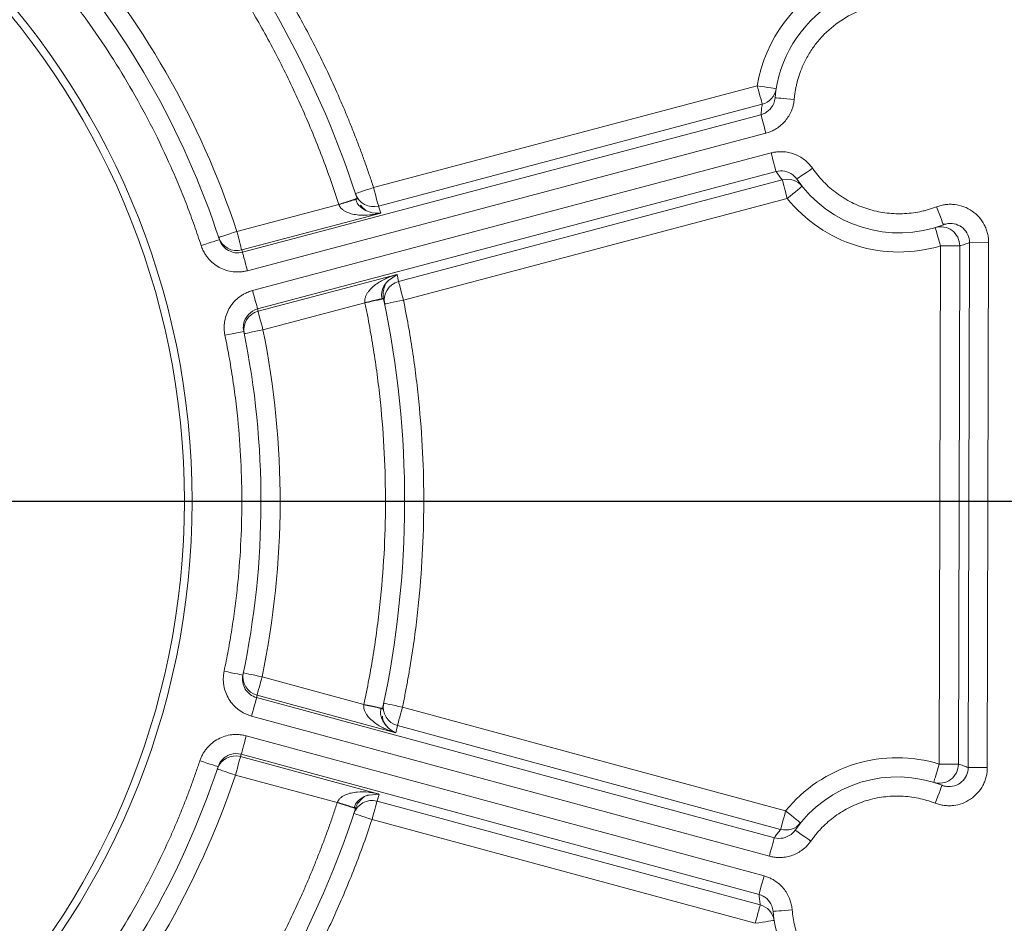
# Model space of a CAD drawing. Units: millimetres. Extents: x 50800 to 97219, y -3512 to 4646.
# Drawn here: x 60621 to 60672, y 2996 to 3043 of the extents above; entities that cross this region are included whole.
import ezdxf

# ---------------------------------------------------------------- set-up
doc = ezdxf.new("R2010")
doc.units = ezdxf.units.MM
doc.header["$LTSCALE"] = 50
doc.layers.get('0').update_dxf_attribs({"color": 1})
doc.layers.get('Defpoints').update_dxf_attribs({"color": 4})
doc.layers.add('0_Koty', color=153, linetype='Continuous', lineweight=5)
doc.layers.add('0_netisk', color=251, linetype='Continuous', plot=False)
doc.styles.get("Standard").update_dxf_attribs({"font": 'tahoma.ttf'})
doc.dimstyles.new('SOSY', dxfattribs={"dimtxt": 2.5, "dimasz": 2.5, "dimexe": 1.5, "dimexo": 2.5, "dimtad": 1, "dimdec": 1, "dimtxsty": 'Standard', "dimcen": 2.5, "dimclrd": 256, "dimclre": 256, "dimclrt": 256, "dimadec": 0, "dimazin": 0, "dimtfac": 1, "dimtdec": 1, "dimtmove": 0, "dimatfit": 3, "dimfxl": 1, "dimtfill": 1, "dimlwd": -1, "dimlwe": -1, "dimarcsym": 0})

# ---------------------------------------------------------------- blocks, each defined once
blk = doc.blocks.new('*D111')
at = {"layer": '0_Koty', "transparency": 16777216}
for p, q in [((59986.569, 3827.355), (59932.027, 3878.834)), ((60041.111, 3775.875), (60659.257, 3192.441)), ((61142.613, 2736.228), (60713.8, 3140.962))]:
    blk.add_line(p, q, dxfattribs=at)
for points in [[(59995.149, 3836.445), (59977.989, 3818.265), (60041.111, 3775.875)], [(60722.38, 3150.052), (60705.22, 3131.871), (60659.257, 3192.441)]]:
    blk.add_solid(points, dxfattribs=at)
at = {"layer": 'Defpoints', "color": 0, "transparency": 16777216}
for p in [(60041.111, 3775.875), (60659.257, 3192.441)]:
    blk.add_point(p, dxfattribs=at)
at = {"layer": '0_Koty', "transparency": 16777216, "insert": (60996.071, 2955.864), "char_height": 75, "attachment_point": 5, "rotation": 316.6547}
blk.add_mtext('MAX {\\fArial|b0|i0|c238|p34;∅850}', dxfattribs=at)

msp = doc.modelspace()

# ---------------------------------------------------------------- linework, layer by layer
at = {"color": 7, "linetype": 'Continuous', "lineweight": 15}
for p, q in [((60639.037, 3034.395), (60659.077, 3039.711)), ((60639.293, 3033.429), (60659.333, 3038.745)), ((60659.266, 3038.201), (60632.191, 3031.019)), ((60632.447, 3030.053), (60659.523, 3037.235)), ((60659.797, 3036.202), (60632.721, 3029.02)), ((60632.977, 3028.054), (60660.053, 3035.236)), ((60660.38, 3034.797), (60640.341, 3029.481)), ((60631.896, 3032.103), (60637.22, 3033.516)), ((60638.172, 3033.823), (60638.182, 3033.79)), ((60639.412, 3033.063), (60639.293, 3033.429)), ((60660.637, 3033.831), (60640.597, 3028.515)), ((60632.152, 3031.138), (60639.412, 3033.063)), ((60668.581, 3004.288), (60668.649, 3031.349)), ((60668.649, 3031.349), (60669.648, 3031.346)), ((60669.581, 3004.285), (60669.648, 3031.346)), ((60670.158, 3031.52), (60670.089, 3004.109)), ((60671.157, 3031.517), (60670.158, 3031.52)), ((60671.089, 3004.106), (60671.157, 3031.517)), ((60632.191, 3031.019), (60632.152, 3031.138)), ((60640.262, 3029.858), (60633.002, 3027.932)), ((60640.262, 3029.858), (60639.823, 3029.542)), ((60640.341, 3029.481), (60640.262, 3029.858)), ((60638.583, 3028.378), (60633.259, 3026.966)), ((60639.555, 3028.617), (60639.487, 3028.597)), ((60639.555, 3028.617), (60639.562, 3028.583)), ((60633.002, 3027.932), (60632.977, 3028.054)), ((60633.213, 3008.847), (60638.531, 3007.408)), ((60632.927, 3007.76), (60632.952, 3007.882)), ((60659.966, 3000.443), (60632.927, 3007.76)), ((60632.952, 3007.882), (60640.203, 3005.92)), ((60639.508, 3007.198), (60639.501, 3007.164)), ((60640.544, 3007.261), (60660.557, 3001.845)), ((60632.666, 3006.795), (60659.705, 2999.478)), ((60640.203, 3005.92), (60640.283, 3006.296)), ((60640.283, 3006.296), (60660.296, 3000.88)), ((60659.426, 2998.446), (60632.386, 3005.764)), ((60632.086, 3004.681), (60632.125, 3004.799)), ((60639.336, 3002.719), (60632.086, 3004.681)), ((60632.125, 3004.799), (60659.165, 2997.482)), ((60669.581, 3004.285), (60668.581, 3004.288)), ((60670.089, 3004.109), (60671.089, 3004.106)), ((60637.142, 3002.277), (60631.825, 3003.716)), ((60639.336, 3002.719), (60638.798, 3002.665)), ((60639.216, 3002.353), (60639.336, 3002.719)), ((60638.103, 3001.999), (60638.035, 3002.014)), ((60638.103, 3001.999), (60638.092, 3001.965)), ((60659.229, 2996.937), (60639.216, 3002.353)), ((60658.967, 2995.973), (60638.955, 3001.389))]:
    msp.add_line(p, q, dxfattribs=at)
at = {"color": 7, "linetype": 'Continuous', "lineweight": 15, "flags": 128}
for points in [[(60660.064, 3039.554), (60660.045, 3039.557), (60659.989, 3039.566), (60659.898, 3039.58), (60659.775, 3039.6), (60659.625, 3039.624), (60659.455, 3039.651), (60659.269, 3039.681), (60659.077, 3039.711)], [(60659.077, 3039.711), (60659.126, 3039.527), (60659.173, 3039.349), (60659.216, 3039.185), (60659.255, 3039.04), (60659.287, 3038.92), (60659.311, 3038.828), (60659.327, 3038.77), (60659.333, 3038.745)], [(60660.007, 3039.084), (60660.026, 3039.083), (60660.083, 3039.078), (60660.175, 3039.07), (60660.299, 3039.059), (60660.45, 3039.046), (60660.622, 3039.032), (60660.809, 3039.016), (60661.003, 3038.999)], [(60659.523, 3037.235), (60659.474, 3037.42), (60659.427, 3037.597), (60659.383, 3037.762), (60659.345, 3037.907), (60659.313, 3038.027), (60659.288, 3038.118), (60659.273, 3038.177), (60659.266, 3038.201)], [(60660.053, 3035.236), (60660.046, 3035.261), (60660.031, 3035.319), (60660.007, 3035.411), (60659.975, 3035.531), (60659.936, 3035.676), (60659.893, 3035.84), (60659.846, 3036.018), (60659.797, 3036.202)], [(60661.957, 3035.405), (60661.796, 3035.294), (60661.642, 3035.187), (60661.499, 3035.089), (60661.375, 3035.003), (60661.272, 3034.932), (60661.196, 3034.88), (60661.149, 3034.847), (60661.134, 3034.836)], [(60638.087, 3034.083), (60638.105, 3034.089), (60638.159, 3034.107), (60638.247, 3034.136), (60638.365, 3034.175), (60638.509, 3034.222), (60638.673, 3034.276), (60638.852, 3034.334), (60639.037, 3034.395)], [(60639.293, 3033.429), (60639.287, 3033.454), (60639.271, 3033.512), (60639.247, 3033.604), (60639.215, 3033.724), (60639.177, 3033.869), (60639.133, 3034.033), (60639.086, 3034.211), (60639.037, 3034.395)], [(60660.38, 3034.797), (60660.387, 3034.773), (60660.402, 3034.714), (60660.427, 3034.623), (60660.459, 3034.502), (60660.497, 3034.357), (60660.541, 3034.193), (60660.588, 3034.015), (60660.637, 3033.831)], [(60660.637, 3033.831), (60660.789, 3033.953), (60660.935, 3034.071), (60661.07, 3034.179), (60661.188, 3034.274), (60661.285, 3034.352), (60661.357, 3034.41), (60661.401, 3034.445), (60661.416, 3034.457)], [(60637.22, 3033.516), (60637.406, 3033.576), (60637.584, 3033.633), (60637.749, 3033.686), (60637.893, 3033.733), (60638.011, 3033.771), (60638.099, 3033.799), (60638.153, 3033.817), (60638.172, 3033.823)], [(60668.799, 3032.456), (60668.793, 3032.474), (60668.772, 3032.527), (60668.739, 3032.613), (60668.695, 3032.729), (60668.641, 3032.871), (60668.579, 3033.033), (60668.513, 3033.208), (60668.443, 3033.39)], [(60668.36, 3032.306), (60668.366, 3032.288), (60668.382, 3032.233), (60668.409, 3032.145), (60668.445, 3032.026), (60668.489, 3031.88), (60668.539, 3031.715), (60668.593, 3031.535), (60668.649, 3031.349)], [(60631.896, 3032.103), (60631.71, 3032.042), (60631.532, 3031.984), (60631.368, 3031.93), (60631.224, 3031.882), (60631.106, 3031.843), (60631.018, 3031.814), (60630.964, 3031.796), (60630.946, 3031.79)], [(60632.152, 3031.138), (60632.145, 3031.162), (60632.13, 3031.22), (60632.106, 3031.312), (60632.074, 3031.432), (60632.035, 3031.577), (60631.992, 3031.741), (60631.945, 3031.919), (60631.896, 3032.103)], [(60630.033, 3031.366), (60630.218, 3031.427), (60630.396, 3031.485), (60630.561, 3031.539), (60630.705, 3031.586), (60630.823, 3031.624), (60630.911, 3031.653), (60630.965, 3031.671), (60630.983, 3031.677)], [(60632.191, 3031.019), (60632.197, 3030.995), (60632.213, 3030.936), (60632.237, 3030.845), (60632.269, 3030.724), (60632.307, 3030.579), (60632.351, 3030.415), (60632.398, 3030.237), (60632.447, 3030.053)], [(60640.597, 3028.515), (60640.548, 3028.699), (60640.501, 3028.877), (60640.457, 3029.041), (60640.419, 3029.186), (60640.387, 3029.307), (60640.363, 3029.398), (60640.347, 3029.457), (60640.341, 3029.481)], [(60632.721, 3029.02), (60632.77, 3028.836), (60632.817, 3028.658), (60632.861, 3028.494), (60632.899, 3028.349), (60632.931, 3028.228), (60632.955, 3028.137), (60632.971, 3028.078), (60632.977, 3028.054)], [(60639.562, 3028.583), (60639.543, 3028.579), (60639.487, 3028.568), (60639.397, 3028.549), (60639.275, 3028.523), (60639.127, 3028.492), (60638.958, 3028.457), (60638.774, 3028.418), (60638.583, 3028.378)], [(60640.597, 3028.515), (60640.406, 3028.476), (60640.222, 3028.438), (60640.053, 3028.404), (60639.904, 3028.374), (60639.782, 3028.349), (60639.692, 3028.33), (60639.636, 3028.319), (60639.617, 3028.315)], [(60633.259, 3026.966), (60633.21, 3027.15), (60633.162, 3027.328), (60633.119, 3027.492), (60633.08, 3027.637), (60633.049, 3027.757), (60633.024, 3027.849), (60633.009, 3027.907), (60633.002, 3027.932)], [(60632.255, 3026.884), (60632.236, 3026.88), (60632.18, 3026.869), (60632.089, 3026.85), (60631.968, 3026.825), (60631.819, 3026.795), (60631.65, 3026.76), (60631.466, 3026.722), (60631.275, 3026.683)], [(60632.279, 3026.767), (60632.297, 3026.771), (60632.353, 3026.782), (60632.444, 3026.8), (60632.566, 3026.825), (60632.714, 3026.855), (60632.884, 3026.89), (60633.067, 3026.927), (60633.259, 3026.966)], [(60631.231, 3009.14), (60631.422, 3009.1), (60631.606, 3009.061), (60631.775, 3009.025), (60631.923, 3008.994), (60632.045, 3008.968), (60632.135, 3008.949), (60632.191, 3008.938), (60632.21, 3008.934)], [(60633.213, 3008.847), (60633.022, 3008.887), (60632.839, 3008.925), (60632.669, 3008.96), (60632.521, 3008.991), (60632.399, 3009.017), (60632.309, 3009.035), (60632.253, 3009.047), (60632.234, 3009.051)], [(60632.952, 3007.882), (60632.959, 3007.907), (60632.975, 3007.965), (60632.999, 3008.056), (60633.032, 3008.177), (60633.071, 3008.321), (60633.115, 3008.485), (60633.163, 3008.663), (60633.213, 3008.847)], [(60632.927, 3007.76), (60632.92, 3007.736), (60632.904, 3007.677), (60632.88, 3007.586), (60632.847, 3007.466), (60632.808, 3007.321), (60632.763, 3007.157), (60632.715, 3006.98), (60632.666, 3006.795)], [(60638.531, 3007.408), (60638.721, 3007.367), (60638.905, 3007.328), (60639.074, 3007.291), (60639.222, 3007.26), (60639.344, 3007.233), (60639.434, 3007.214), (60639.489, 3007.202), (60639.508, 3007.198)], [(60639.565, 3007.466), (60639.584, 3007.462), (60639.64, 3007.45), (60639.73, 3007.432), (60639.852, 3007.406), (60640, 3007.375), (60640.169, 3007.34), (60640.353, 3007.301), (60640.544, 3007.261)], [(60640.283, 3006.296), (60640.289, 3006.321), (60640.305, 3006.379), (60640.33, 3006.47), (60640.362, 3006.591), (60640.402, 3006.735), (60640.446, 3006.9), (60640.494, 3007.077), (60640.544, 3007.261)], [(60632.386, 3005.764), (60632.337, 3005.58), (60632.289, 3005.402), (60632.244, 3005.238), (60632.205, 3005.093), (60632.172, 3004.973), (60632.148, 3004.882), (60632.132, 3004.823), (60632.125, 3004.799)], [(60631.825, 3003.716), (60631.875, 3003.9), (60631.923, 3004.078), (60631.967, 3004.242), (60632.006, 3004.387), (60632.039, 3004.507), (60632.063, 3004.598), (60632.079, 3004.657), (60632.086, 3004.681)], [(60630.914, 3004.147), (60630.896, 3004.154), (60630.842, 3004.171), (60630.755, 3004.201), (60630.636, 3004.24), (60630.493, 3004.288), (60630.329, 3004.342), (60630.151, 3004.401), (60629.965, 3004.463)], [(60630.877, 3004.034), (60630.895, 3004.028), (60630.949, 3004.01), (60631.036, 3003.98), (60631.154, 3003.941), (60631.298, 3003.893), (60631.462, 3003.838), (60631.64, 3003.778), (60631.825, 3003.716)], [(60668.288, 3003.332), (60668.294, 3003.35), (60668.31, 3003.404), (60668.337, 3003.493), (60668.374, 3003.612), (60668.418, 3003.756), (60668.469, 3003.922), (60668.524, 3004.101), (60668.581, 3004.288)], [(60668.365, 3002.247), (60668.436, 3002.429), (60668.503, 3002.604), (60668.566, 3002.765), (60668.621, 3002.906), (60668.666, 3003.022), (60668.699, 3003.109), (60668.719, 3003.162), (60668.726, 3003.18)], [(60638.092, 3001.965), (60638.074, 3001.971), (60638.02, 3001.989), (60637.932, 3002.018), (60637.814, 3002.057), (60637.67, 3002.104), (60637.506, 3002.158), (60637.327, 3002.216), (60637.142, 3002.277)], [(60638.955, 3001.389), (60639.004, 3001.573), (60639.053, 3001.75), (60639.097, 3001.914), (60639.136, 3002.059), (60639.169, 3002.179), (60639.193, 3002.27), (60639.209, 3002.329), (60639.216, 3002.353)], [(60638.955, 3001.389), (60638.77, 3001.45), (60638.592, 3001.51), (60638.428, 3001.565), (60638.284, 3001.613), (60638.166, 3001.652), (60638.078, 3001.681), (60638.024, 3001.699), (60638.006, 3001.705)], [(60660.557, 3001.845), (60660.507, 3001.661), (60660.459, 3001.484), (60660.414, 3001.319), (60660.375, 3001.175), (60660.343, 3001.054), (60660.318, 3000.963), (60660.302, 3000.905), (60660.296, 3000.88)], [(60661.333, 3001.215), (60661.318, 3001.227), (60661.274, 3001.263), (60661.202, 3001.321), (60661.106, 3001.399), (60660.988, 3001.495), (60660.854, 3001.604), (60660.708, 3001.722), (60660.557, 3001.845)], [(60659.705, 2999.478), (60659.755, 2999.662), (60659.803, 2999.839), (60659.847, 3000.004), (60659.886, 3000.148), (60659.919, 3000.269), (60659.944, 3000.36), (60659.959, 3000.418), (60659.966, 3000.443)], [(60661.049, 3000.837), (60661.064, 3000.826), (60661.111, 3000.794), (60661.187, 3000.741), (60661.289, 3000.67), (60661.413, 3000.583), (60661.555, 3000.484), (60661.709, 3000.377), (60661.869, 3000.265)], [(60659.165, 2997.482), (60659.171, 2997.506), (60659.187, 2997.565), (60659.212, 2997.656), (60659.244, 2997.776), (60659.284, 2997.921), (60659.328, 2998.085), (60659.376, 2998.262), (60659.426, 2998.446)], [(60659.229, 2996.937), (60659.222, 2996.913), (60659.206, 2996.854), (60659.181, 2996.763), (60659.149, 2996.643), (60659.11, 2996.498), (60659.065, 2996.334), (60659.017, 2996.157), (60658.967, 2995.973)], [(60660.897, 2996.675), (60660.703, 2996.66), (60660.516, 2996.645), (60660.344, 2996.631), (60660.193, 2996.618), (60660.069, 2996.608), (60659.976, 2996.601), (60659.92, 2996.596), (60659.901, 2996.595)], [(60658.967, 2995.973), (60659.16, 2996.002), (60659.346, 2996.031), (60659.517, 2996.057), (60659.666, 2996.081), (60659.789, 2996.1), (60659.881, 2996.114), (60659.937, 2996.122), (60659.956, 2996.125)]]:
    msp.add_lwpolyline(points, dxfattribs=at)
at = {"color": 7, "linetype": 'Continuous', "lineweight": 15}
for radius in [40.402, 40]:
    msp.add_circle((60589.157, 3018.016), radius, dxfattribs=at)
for centre, radius, start, end in [((60589.157, 3018.016), 51.5, 17.8737, 41.8401), ((60589.157, 3018.016), 44, 18.087, 41.6269), ((60666.483, 3038.529), 6.5, 68.8353, 175.0975), ((60659.077, 3039.711), 0.999, 284.8136, 350.9187), ((60660.637, 3033.831), 0.999, 38.7949, 104.9005), ((60666.483, 3038.529), 6.5, 214.6163, 290.8786), ((60639.037, 3034.396), 1, 198.1947, 284.8777), ((60668.649, 3031.349), 1, 359.8574, 106.7608), ((60631.895, 3032.104), 1, 198.2589, 284.878), ((60640.597, 3028.515), 1, 104.836, 191.5192), ((60589.157, 3018.016), 51.5, 347.8737, 11.8401), ((60633.258, 3026.965), 1, 104.836, 191.4548), ((60589.157, 3018.016), 44, 348.087, 11.6269), ((60633.213, 3008.847), 1, 168.259, 254.8779), ((60640.544, 3007.262), 1, 168.1947, 254.8778), ((60631.824, 3003.716), 1, 74.8358, 161.4549), ((60589.157, 3018.016), 44, 318.087, 341.6269), ((60668.581, 3004.288), 1, 252.953, 359.8565), ((60666.38, 2997.118), 6.5, 68.8353, 145.0975), ((60589.157, 3018.016), 51.5, 317.8737, 341.8401), ((60638.954, 3001.388), 1, 74.8362, 161.5192), ((60660.557, 3001.845), 0.999, 254.8134, 320.919), ((60658.968, 2995.973), 0.999, 8.7952, 74.9003), ((60666.38, 2997.118), 6.5, 184.6163, 290.8786)]:
    msp.add_arc(centre, radius, start, end, dxfattribs=at)
for points, knots in [([(60639.037, 3034.395), (60638.967, 3034.607), (60638.826, 3035.03), (60638.605, 3035.662), (60638.376, 3036.29), (60638.139, 3036.915), (60637.895, 3037.538), (60637.642, 3038.157), (60637.382, 3038.773), (60636.845, 3039.998), (60635.982, 3041.81), (60634.709, 3044.164), (60633.318, 3046.45), (60632.063, 3048.294), (60631.004, 3049.729), (60630.183, 3050.784), (60629.336, 3051.82), (60628.749, 3052.492), (60628.456, 3052.828)], [0, 0, 0, 0, 0.031272, 0.062529, 0.093774, 0.125013, 0.156252, 0.187495, 0.218747, 0.250014, 0.374995, 0.500003, 0.624984, 0.749991, 0.812499, 0.874976, 0.937463, 1, 1, 1, 1]), ([(60626.78, 3051.703), (60626.927, 3051.538), (60627.219, 3051.209), (60627.649, 3050.708), (60628.073, 3050.202), (60628.491, 3049.691), (60628.901, 3049.175), (60629.305, 3048.653), (60629.702, 3048.125), (60630.482, 3047.06), (60631.6, 3045.424), (60632.974, 3043.169), (60634.229, 3040.844), (60635.172, 3038.855), (60635.863, 3037.236), (60636.349, 3036.009), (60636.805, 3034.77), (60637.082, 3033.934), (60637.22, 3033.516)], [0, 0, 0, 0, 0.031273, 0.06253, 0.093775, 0.125014, 0.156252, 0.187495, 0.218747, 0.250015, 0.374996, 0.500003, 0.624984, 0.749991, 0.8125, 0.874976, 0.937462, 1, 1, 1, 1]), ([(60621.299, 3046.58), (60621.438, 3046.422), (60621.717, 3046.107), (60622.125, 3045.626), (60622.527, 3045.139), (60622.921, 3044.647), (60623.308, 3044.149), (60623.687, 3043.645), (60624.37, 3042.711), (60625.318, 3041.32), (60626.466, 3039.433), (60627.517, 3037.49), (60628.307, 3035.827), (60628.888, 3034.474), (60629.297, 3033.449), (60629.682, 3032.414), (60629.916, 3031.715), (60630.033, 3031.366)], [0, 0, 0, 0, 0.035739, 0.071458, 0.107164, 0.142865, 0.178568, 0.214282, 0.250014, 0.374992, 0.500002, 0.624981, 0.749991, 0.812496, 0.874972, 0.93746, 1, 1, 1, 1]), ([(60661.003, 3038.999), (60661.01, 3039.07), (60661.024, 3039.211), (60661.054, 3039.421), (60661.093, 3039.63), (60661.139, 3039.837), (60661.194, 3040.042), (60661.298, 3040.381), (60661.48, 3040.843), (60661.781, 3041.406), (60662.145, 3041.931), (60662.708, 3042.569), (60663.545, 3043.237), (60664.513, 3043.695), (60665.333, 3043.92), (60665.964, 3044.017), (60666.602, 3044.04), (60667.168, 3043.995), (60667.656, 3043.908), (60668.069, 3043.803), (60668.335, 3043.706), (60668.469, 3043.658)], [0, 0, 0, 0, 0.02091, 0.041754, 0.062565, 0.083372, 0.104207, 0.125102, 0.187595, 0.250142, 0.312635, 0.375183, 0.500011, 0.62484, 0.687333, 0.749881, 0.812374, 0.874921, 0.91662, 0.958229, 1, 1, 1, 1]), ([(60659.523, 3037.235), (60659.562, 3037.247), (60659.641, 3037.269), (60659.756, 3037.312), (60659.868, 3037.361), (60659.977, 3037.417), (60660.135, 3037.51), (60660.333, 3037.658), (60660.548, 3037.878), (60660.727, 3038.128), (60660.85, 3038.372), (60660.93, 3038.597), (60660.98, 3038.796), (60660.995, 3038.931), (60661.003, 3038.999)], [0, 0, 0, 0, 0.050246, 0.100192, 0.150027, 0.199939, 0.250117, 0.374955, 0.500033, 0.624873, 0.749949, 0.833291, 0.916349, 1, 1, 1, 1]), ([(60659.934, 3038.787), (60659.876, 3038.645), (60659.784, 3038.517), (60659.554, 3038.315), (60659.415, 3038.241), (60659.266, 3038.201)], [0, 0, 0, 0, 0.5, 0.5, 1, 1, 1, 1]), ([(60659.333, 3038.745), (60659.319, 3038.655), (60659.292, 3038.472), (60659.275, 3038.292), (60659.266, 3038.201)], [0, 0, 0, 0, 0.497018, 1, 1, 1, 1]), ([(60661.957, 3035.405), (60661.933, 3035.438), (60661.885, 3035.504), (60661.806, 3035.598), (60661.722, 3035.687), (60661.632, 3035.771), (60661.491, 3035.888), (60661.285, 3036.024), (60661.006, 3036.152), (60660.71, 3036.237), (60660.438, 3036.271), (60660.2, 3036.27), (60659.996, 3036.249), (60659.863, 3036.218), (60659.797, 3036.202)], [0, 0, 0, 0, 0.05025, 0.100199, 0.150034, 0.199944, 0.250117, 0.374967, 0.500033, 0.624885, 0.74995, 0.833298, 0.916356, 1, 1, 1, 1]), ([(60668.443, 3033.39), (60668.371, 3033.364), (60668.228, 3033.311), (60668.01, 3033.244), (60667.789, 3033.185), (60667.491, 3033.118), (60667.114, 3033.059), (60666.657, 3033.025), (60666.199, 3033.03), (60665.592, 3033.087), (60664.844, 3033.252), (60664.135, 3033.539), (60663.602, 3033.837), (60663.222, 3034.092), (60662.864, 3034.378), (60662.533, 3034.694), (60662.226, 3035.034), (60662.046, 3035.281), (60661.957, 3035.405)], [0, 0, 0, 0, 0.031304, 0.062544, 0.093775, 0.12505, 0.187525, 0.250074, 0.312548, 0.375098, 0.500013, 0.624929, 0.687403, 0.749952, 0.812427, 0.874976, 0.937432, 1, 1, 1, 1]), ([(60660.053, 3035.236), (60660.201, 3035.276), (60660.359, 3035.28), (60660.659, 3035.219), (60660.802, 3035.153), (60660.924, 3035.059)], [0, 0, 0, 0, 0.5, 0.5, 1, 1, 1, 1]), ([(60660.053, 3035.236), (60660.105, 3035.162), (60660.209, 3035.014), (60660.324, 3034.869), (60660.38, 3034.797)], [0, 0, 0, 0, 0.502982, 1, 1, 1, 1]), ([(60638.182, 3033.79), (60638.182, 3033.792), (60638.161, 3033.787), (60638.067, 3033.761), (60637.994, 3033.74), (60637.807, 3033.683), (60637.694, 3033.648), (60637.459, 3033.575), (60637.338, 3033.536), (60637.226, 3033.5)], [0, 0, 0, 0, 0.25, 0.25, 0.5, 0.5, 0.75, 0.75, 1, 1, 1, 1]), ([(60639.412, 3033.063), (60639.355, 3033.05), (60639.261, 3033.028), (60639.071, 3032.993), (60638.746, 3032.95), (60638.346, 3032.943), (60637.956, 3033.001), (60637.713, 3033.074), (60637.539, 3033.159), (60637.422, 3033.238), (60637.334, 3033.321), (60637.268, 3033.406), (60637.24, 3033.469), (60637.226, 3033.5)], [0, 0, 0, 0, 0.075559, 0.125088, 0.250158, 0.500058, 0.636731, 0.75004, 0.816458, 0.875045, 0.919899, 0.961165, 1, 1, 1, 1]), ([(60638.114, 3033.774), (60638.131, 3033.712), (60638.168, 3033.578), (60638.38, 3033.338), (60638.629, 3033.168), (60638.824, 3033.129), (60638.874, 3033.119)], [0, 0, 0, 0, 0.169074, 0.365016, 0.838927, 1, 1, 1, 1]), ([(60638.36, 3033.469), (60638.399, 3033.422), (60638.544, 3033.245), (60638.919, 3033.048), (60639.215, 3033.057), (60639.412, 3033.063)], [0, 0, 0, 0, 0.107074, 0.404771, 1, 1, 1, 1]), ([(60660.637, 3033.831), (60661.573, 3032.666), (60662.836, 3031.807), (60665.691, 3030.923), (60667.218, 3030.917), (60668.649, 3031.349)], [0, 0, 0, 0, 0.5, 0.5, 1, 1, 1, 1]), ([(60671.157, 3031.517), (60671.156, 3031.558), (60671.155, 3031.639), (60671.144, 3031.759), (60671.126, 3031.879), (60671.093, 3032.037), (60671.033, 3032.23), (60670.901, 3032.525), (60670.669, 3032.861), (60670.304, 3033.184), (60669.872, 3033.411), (60669.477, 3033.507), (60669.154, 3033.527), (60668.912, 3033.511), (60668.673, 3033.469), (60668.52, 3033.416), (60668.443, 3033.39)], [0, 0, 0, 0, 0.031377, 0.06262, 0.093844, 0.125164, 0.187648, 0.250273, 0.37515, 0.500027, 0.624905, 0.749783, 0.812264, 0.874892, 0.937335, 1, 1, 1, 1]), ([(60669.034, 3032.514), (60669.175, 3032.531), (60669.319, 3032.519), (60669.589, 3032.435), (60669.715, 3032.364), (60669.927, 3032.177), (60670.012, 3032.06), (60670.128, 3031.803), (60670.158, 3031.661), (60670.158, 3031.52)], [0, 0, 0, 0, 0.25, 0.25, 0.5, 0.5, 0.75, 0.75, 1, 1, 1, 1]), ([(60630.033, 3031.366), (60630.046, 3031.326), (60630.074, 3031.247), (60630.125, 3031.131), (60630.192, 3031), (60630.28, 3030.857), (60630.432, 3030.655), (60630.657, 3030.431), (60630.973, 3030.219), (60631.323, 3030.069), (60631.633, 3030.002), (60631.885, 3029.984), (60632.074, 3029.988), (60632.263, 3030.009), (60632.385, 3030.038), (60632.447, 3030.053)], [0, 0, 0, 0, 0.041771, 0.083413, 0.125092, 0.187538, 0.250159, 0.375086, 0.500013, 0.624939, 0.749866, 0.812315, 0.874933, 0.937332, 1, 1, 1, 1]), ([(60632.191, 3031.019), (60631.947, 3030.954), (60631.678, 3030.987), (60631.235, 3031.228), (60631.062, 3031.436), (60630.983, 3031.677)], [0, 0, 0, 0, 0.5, 0.5, 1, 1, 1, 1]), ([(60669.648, 3031.346), (60669.734, 3031.373), (60669.904, 3031.426), (60670.073, 3031.489), (60670.158, 3031.52)], [0, 0, 0, 0, 0.504119, 1, 1, 1, 1]), ([(60638.58, 3028.395), (60638.578, 3028.415), (60638.573, 3028.455), (60638.575, 3028.517), (60638.582, 3028.58), (60638.597, 3028.644), (60638.627, 3028.733), (60638.683, 3028.846), (60638.793, 3029.006), (60638.967, 3029.191), (60639.277, 3029.434), (60639.628, 3029.626), (60639.932, 3029.75), (60640.114, 3029.814), (60640.207, 3029.841), (60640.263, 3029.858)], [0, 0, 0, 0, 0.023103, 0.046895, 0.071657, 0.09764, 0.12506, 0.183619, 0.25005, 0.363325, 0.500001, 0.749872, 0.874927, 0.924395, 1, 1, 1, 1]), ([(60639.822, 3029.543), (60639.784, 3029.51), (60639.635, 3029.379), (60639.502, 3029.107), (60639.437, 3028.794), (60639.472, 3028.659), (60639.488, 3028.597)], [0, 0, 0, 0, 0.161071, 0.634983, 0.830926, 1, 1, 1, 1]), ([(60639.823, 3029.542), (60639.804, 3029.529), (60639.7, 3029.461), (60639.6, 3029.267), (60639.56, 3029.044), (60639.55, 3028.985)], [0, 0, 0, 0, 0.146027, 0.774099, 1, 1, 1, 1]), ([(60632.721, 3029.02), (60632.681, 3029.008), (60632.6, 3028.985), (60632.481, 3028.941), (60632.347, 3028.882), (60632.198, 3028.801), (60631.989, 3028.661), (60631.753, 3028.448), (60631.523, 3028.145), (60631.354, 3027.804), (60631.27, 3027.499), (60631.237, 3027.248), (60631.231, 3027.059), (60631.242, 3026.869), (60631.264, 3026.745), (60631.275, 3026.683)], [0, 0, 0, 0, 0.0417689, 0.083411, 0.1250917, 0.1875395, 0.2501591, 0.3750856, 0.5000122, 0.624939, 0.7498658, 0.8123123, 0.8749333, 0.9373313, 1, 1, 1, 1]), ([(60639.55, 3028.985), (60639.545, 3028.963), (60639.531, 3028.902), (60639.53, 3028.775), (60639.546, 3028.67), (60639.555, 3028.617)], [0, 0, 0, 0, 0.219046, 0.609892, 1, 1, 1, 1]), ([(60638.583, 3028.378), (60638.627, 3028.162), (60638.716, 3027.731), (60638.838, 3027.082), (60638.953, 3026.432), (60639.058, 3025.781), (60639.156, 3025.128), (60639.244, 3024.474), (60639.324, 3023.819), (60639.467, 3022.507), (60639.618, 3020.531), (60639.68, 3017.89), (60639.605, 3015.25), (60639.427, 3013.056), (60639.216, 3011.308), (60639.023, 3010.002), (60638.798, 3008.701), (60638.62, 3007.839), (60638.531, 3007.408)], [0, 0, 0, 0, 0.031273, 0.06253, 0.093775, 0.125014, 0.156252, 0.187495, 0.218747, 0.250015, 0.374996, 0.500003, 0.624984, 0.749991, 0.8125, 0.874976, 0.937462, 1, 1, 1, 1]), ([(60639.487, 3028.597), (60639.487, 3028.597), (60639.475, 3028.593), (60639.397, 3028.575), (60639.277, 3028.547), (60639.119, 3028.511), (60638.893, 3028.461), (60638.703, 3028.421), (60638.58, 3028.395)], [0, 0, 0, 0, 0.000446, 0.169857, 0.342857, 0.515859, 0.685269, 1, 1, 1, 1]), ([(60640.544, 3007.261), (60640.589, 3007.48), (60640.679, 3007.917), (60640.803, 3008.574), (60640.919, 3009.232), (60641.026, 3009.892), (60641.126, 3010.554), (60641.217, 3011.216), (60641.299, 3011.88), (60641.447, 3013.209), (60641.605, 3015.21), (60641.68, 3017.885), (60641.619, 3020.561), (60641.454, 3022.785), (60641.254, 3024.557), (60641.07, 3025.882), (60640.855, 3027.202), (60640.683, 3028.077), (60640.597, 3028.515)], [0, 0, 0, 0, 0.031272, 0.062528, 0.093773, 0.125012, 0.156251, 0.187494, 0.218747, 0.250014, 0.374995, 0.500003, 0.624984, 0.749991, 0.812499, 0.874976, 0.937463, 1, 1, 1, 1]), ([(60632.249, 3027.261), (60632.282, 3027.448), (60632.369, 3027.624), (60632.626, 3027.903), (60632.794, 3028.005), (60632.977, 3028.054)], [0, 0, 0, 0, 0.5, 0.5, 1, 1, 1, 1]), ([(60631.275, 3026.683), (60631.317, 3026.476), (60631.4, 3026.064), (60631.513, 3025.443), (60631.617, 3024.821), (60631.712, 3024.197), (60631.799, 3023.572), (60631.875, 3022.946), (60632, 3021.796), (60632.125, 3020.118), (60632.176, 3017.909), (60632.114, 3015.701), (60631.968, 3013.866), (60631.794, 3012.404), (60631.636, 3011.311), (60631.451, 3010.223), (60631.305, 3009.501), (60631.231, 3009.14)], [0, 0, 0, 0, 0.035739, 0.071458, 0.107164, 0.142865, 0.178568, 0.214282, 0.250014, 0.374992, 0.500002, 0.624981, 0.749991, 0.812496, 0.874972, 0.93746, 1, 1, 1, 1]), ([(60631.231, 3009.14), (60631.223, 3009.099), (60631.207, 3009.016), (60631.194, 3008.89), (60631.186, 3008.743), (60631.191, 3008.575), (60631.222, 3008.324), (60631.305, 3008.018), (60631.472, 3007.676), (60631.7, 3007.372), (60631.935, 3007.159), (60632.144, 3007.017), (60632.31, 3006.926), (60632.484, 3006.85), (60632.605, 3006.814), (60632.666, 3006.795)], [0, 0, 0, 0, 0.041771, 0.083414, 0.125092, 0.187539, 0.250159, 0.375086, 0.500013, 0.624939, 0.749866, 0.812316, 0.874933, 0.937334, 1, 1, 1, 1]), ([(60632.927, 3007.76), (60632.683, 3007.826), (60632.467, 3007.988), (60632.203, 3008.42), (60632.158, 3008.686), (60632.21, 3008.934)], [0, 0, 0, 0, 0.5, 0.5, 1, 1, 1, 1]), ([(60640.203, 3005.92), (60640.147, 3005.937), (60640.055, 3005.965), (60639.873, 3006.03), (60639.569, 3006.155), (60639.219, 3006.349), (60638.911, 3006.594), (60638.737, 3006.779), (60638.628, 3006.939), (60638.567, 3007.066), (60638.532, 3007.183), (60638.517, 3007.289), (60638.524, 3007.358), (60638.528, 3007.391)], [0, 0, 0, 0, 0.0755592, 0.1250883, 0.2501582, 0.5000582, 0.6367307, 0.7500398, 0.8164581, 0.8750446, 0.9198987, 0.9611646, 1, 1, 1, 1]), ([(60639.501, 3007.164), (60639.501, 3007.166), (60639.481, 3007.173), (60639.387, 3007.197), (60639.312, 3007.215), (60639.122, 3007.26), (60639.007, 3007.286), (60638.767, 3007.339), (60638.643, 3007.366), (60638.528, 3007.391)], [0, 0, 0, 0, 0.25, 0.25, 0.5, 0.5, 0.75, 0.75, 1, 1, 1, 1]), ([(60639.434, 3007.185), (60639.418, 3007.122), (60639.383, 3006.988), (60639.446, 3006.674), (60639.577, 3006.402), (60639.726, 3006.271), (60639.764, 3006.237)], [0, 0, 0, 0, 0.169074, 0.365017, 0.838929, 1, 1, 1, 1]), ([(60639.494, 3006.797), (60639.504, 3006.737), (60639.542, 3006.512), (60639.768, 3006.153), (60640.029, 3006.013), (60640.203, 3005.92)], [0, 0, 0, 0, 0.107074, 0.404771, 1, 1, 1, 1]), ([(60632.386, 3005.764), (60632.345, 3005.774), (60632.264, 3005.795), (60632.139, 3005.816), (60631.993, 3005.831), (60631.824, 3005.836), (60631.572, 3005.819), (60631.262, 3005.753), (60630.911, 3005.605), (60630.595, 3005.394), (60630.369, 3005.172), (60630.216, 3004.971), (60630.116, 3004.81), (60630.03, 3004.641), (60629.987, 3004.522), (60629.965, 3004.463)], [0, 0, 0, 0, 0.041769, 0.083411, 0.125092, 0.18754, 0.250159, 0.375086, 0.500012, 0.624939, 0.749866, 0.812312, 0.874933, 0.937331, 1, 1, 1, 1]), ([(60631.098, 3004.476), (60631.22, 3004.622), (60631.384, 3004.731), (60631.746, 3004.845), (60631.942, 3004.849), (60632.125, 3004.799)], [0, 0, 0, 0, 0.5, 0.5, 1, 1, 1, 1]), ([(60668.581, 3004.288), (60667.153, 3004.726), (60665.626, 3004.728), (60662.766, 3003.858), (60661.499, 3003.005), (60660.557, 3001.845)], [0, 0, 0, 0, 0.5, 0.5, 1, 1, 1, 1]), ([(60629.965, 3004.463), (60629.898, 3004.263), (60629.764, 3003.864), (60629.551, 3003.27), (60629.331, 3002.679), (60629.102, 3002.092), (60628.864, 3001.507), (60628.617, 3000.927), (60628.15, 2999.869), (60627.419, 2998.352), (60626.359, 2996.414), (60625.201, 2994.533), (60624.157, 2993.017), (60623.276, 2991.837), (60622.592, 2990.97), (60621.888, 2990.12), (60621.4, 2989.568), (60621.156, 2989.292)], [0, 0, 0, 0, 0.035739, 0.071458, 0.107164, 0.142865, 0.178568, 0.214282, 0.250014, 0.374992, 0.500002, 0.624981, 0.749991, 0.812496, 0.874972, 0.93746, 1, 1, 1, 1]), ([(60668.365, 3002.247), (60668.403, 3002.233), (60668.479, 3002.205), (60668.596, 3002.172), (60668.714, 3002.146), (60668.873, 3002.121), (60669.075, 3002.107), (60669.398, 3002.125), (60669.794, 3002.219), (60670.227, 3002.444), (60670.594, 3002.766), (60670.827, 3003.1), (60670.961, 3003.394), (60671.033, 3003.625), (60671.08, 3003.864), (60671.086, 3004.025), (60671.089, 3004.106)], [0, 0, 0, 0, 0.031377, 0.062621, 0.093845, 0.125164, 0.187649, 0.250273, 0.375151, 0.500029, 0.624906, 0.749783, 0.812265, 0.874892, 0.937336, 1, 1, 1, 1]), ([(60670.089, 3004.109), (60670.089, 3003.967), (60670.058, 3003.826), (60669.941, 3003.569), (60669.855, 3003.453), (60669.642, 3003.267), (60669.516, 3003.196), (60669.245, 3003.114), (60669.101, 3003.102), (60668.961, 3003.12)], [0, 0, 0, 0, 0.25, 0.25, 0.5, 0.5, 0.75, 0.75, 1, 1, 1, 1]), ([(60670.089, 3004.109), (60670.005, 3004.14), (60669.836, 3004.204), (60669.666, 3004.258), (60669.581, 3004.285)], [0, 0, 0, 0, 0.4958807, 1, 1, 1, 1]), ([(60637.148, 3002.293), (60637.156, 3002.311), (60637.172, 3002.349), (60637.204, 3002.401), (60637.242, 3002.452), (60637.287, 3002.5), (60637.358, 3002.562), (60637.463, 3002.633), (60637.638, 3002.716), (60637.881, 3002.789), (60638.271, 3002.845), (60638.671, 3002.836), (60638.996, 3002.791), (60639.186, 3002.755), (60639.28, 3002.732), (60639.336, 3002.719)], [0, 0, 0, 0, 0.023103, 0.046895, 0.071657, 0.09764, 0.12506, 0.183619, 0.25005, 0.363325, 0.500001, 0.749872, 0.874927, 0.924395, 1, 1, 1, 1]), ([(60638.798, 3002.666), (60638.748, 3002.656), (60638.553, 3002.618), (60638.303, 3002.449), (60638.09, 3002.21), (60638.052, 3002.076), (60638.035, 3002.014)], [0, 0, 0, 0, 0.161073, 0.634984, 0.830926, 1, 1, 1, 1]), ([(60638.798, 3002.665), (60638.775, 3002.663), (60638.651, 3002.656), (60638.467, 3002.538), (60638.321, 3002.365), (60638.283, 3002.319)], [0, 0, 0, 0, 0.146027, 0.774098, 1, 1, 1, 1]), ([(60661.869, 3000.265), (60661.913, 3000.327), (60662.002, 3000.451), (60662.145, 3000.63), (60662.294, 3000.803), (60662.503, 3001.025), (60662.782, 3001.286), (60663.14, 3001.571), (60663.522, 3001.825), (60664.056, 3002.119), (60664.767, 3002.403), (60665.515, 3002.565), (60666.123, 3002.618), (60666.581, 3002.621), (60667.038, 3002.585), (60667.489, 3002.511), (60667.935, 3002.402), (60668.222, 3002.299), (60668.365, 3002.247)], [0, 0, 0, 0, 0.031304, 0.062544, 0.093775, 0.12505, 0.187525, 0.250074, 0.312548, 0.375098, 0.500013, 0.624929, 0.687403, 0.749952, 0.812427, 0.874976, 0.937432, 1, 1, 1, 1]), ([(60637.142, 3002.277), (60637.073, 3002.068), (60636.934, 3001.65), (60636.715, 3001.027), (60636.489, 3000.407), (60636.255, 2999.79), (60636.013, 2999.176), (60635.763, 2998.566), (60635.505, 2997.958), (60634.972, 2996.75), (60634.115, 2994.964), (60632.848, 2992.646), (60631.463, 2990.397), (60630.212, 2988.586), (60629.155, 2987.178), (60628.335, 2986.143), (60627.49, 2985.129), (60626.905, 2984.472), (60626.612, 2984.143)], [0, 0, 0, 0, 0.031273, 0.06253, 0.093775, 0.125014, 0.156252, 0.187495, 0.218747, 0.250015, 0.374996, 0.500003, 0.624984, 0.749991, 0.812501, 0.874978, 0.937463, 1, 1, 1, 1]), ([(60638.035, 3002.014), (60638.035, 3002.014), (60638.022, 3002.017), (60637.945, 3002.041), (60637.827, 3002.076), (60637.673, 3002.124), (60637.452, 3002.194), (60637.268, 3002.254), (60637.148, 3002.293)], [0, 0, 0, 0, 0.000446, 0.169859, 0.342858, 0.515862, 0.685271, 1, 1, 1, 1]), ([(60638.283, 3002.319), (60638.267, 3002.303), (60638.225, 3002.257), (60638.16, 3002.147), (60638.122, 3002.048), (60638.103, 3001.999)], [0, 0, 0, 0, 0.219044, 0.609887, 1, 1, 1, 1]), ([(60628.282, 2983.009), (60628.43, 2983.176), (60628.726, 2983.509), (60629.162, 2984.016), (60629.592, 2984.529), (60630.015, 2985.046), (60630.432, 2985.569), (60630.842, 2986.098), (60631.245, 2986.631), (60632.038, 2987.708), (60633.175, 2989.362), (60634.578, 2991.641), (60635.862, 2993.989), (60636.831, 2995.998), (60637.545, 2997.632), (60638.048, 2998.872), (60638.522, 3000.123), (60638.81, 3000.967), (60638.955, 3001.389)], [0, 0, 0, 0, 0.031272, 0.062529, 0.093774, 0.125013, 0.156252, 0.187495, 0.218747, 0.250014, 0.374995, 0.500003, 0.624984, 0.749991, 0.812499, 0.874976, 0.937463, 1, 1, 1, 1]), ([(60660.296, 3000.88), (60660.238, 3000.809), (60660.123, 3000.664), (60660.019, 3000.517), (60659.966, 3000.443)], [0, 0, 0, 0, 0.497018, 1, 1, 1, 1]), ([(60660.838, 3000.616), (60660.716, 3000.522), (60660.572, 3000.457), (60660.271, 3000.397), (60660.114, 3000.403), (60659.966, 3000.443)], [0, 0, 0, 0, 0.5, 0.5, 1, 1, 1, 1]), ([(60659.705, 2999.478), (60659.745, 2999.468), (60659.824, 2999.448), (60659.945, 2999.427), (60660.067, 2999.414), (60660.189, 2999.408), (60660.373, 2999.41), (60660.618, 2999.439), (60660.914, 2999.522), (60661.194, 2999.648), (60661.423, 2999.798), (60661.604, 2999.953), (60661.747, 3000.101), (60661.828, 3000.21), (60661.869, 3000.265)], [0, 0, 0, 0, 0.050246, 0.100192, 0.150027, 0.199939, 0.250117, 0.374955, 0.500033, 0.624878, 0.749949, 0.833296, 0.916354, 1, 1, 1, 1]), ([(60660.897, 2996.675), (60660.893, 2996.716), (60660.885, 2996.798), (60660.864, 2996.919), (60660.836, 2997.038), (60660.8, 2997.155), (60660.736, 2997.327), (60660.626, 2997.548), (60660.448, 2997.799), (60660.234, 2998.02), (60660.016, 2998.185), (60659.809, 2998.303), (60659.622, 2998.387), (60659.491, 2998.427), (60659.426, 2998.446)], [0, 0, 0, 0, 0.05025, 0.100199, 0.150034, 0.199944, 0.250117, 0.374967, 0.500033, 0.624885, 0.74995, 0.833298, 0.916356, 1, 1, 1, 1]), ([(60659.165, 2997.482), (60659.173, 2997.391), (60659.189, 2997.211), (60659.215, 2997.028), (60659.229, 2996.937)], [0, 0, 0, 0, 0.502984, 1, 1, 1, 1]), ([(60659.165, 2997.482), (60659.313, 2997.442), (60659.451, 2997.367), (60659.681, 2997.163), (60659.772, 2997.035), (60659.83, 2996.892)], [0, 0, 0, 0, 0.5, 0.5, 1, 1, 1, 1]), ([(60668.34, 2991.979), (60668.273, 2991.955), (60668.14, 2991.906), (60667.937, 2991.842), (60667.732, 2991.786), (60667.526, 2991.737), (60667.317, 2991.697), (60666.967, 2991.644), (60666.471, 2991.606), (60665.833, 2991.633), (60665.203, 2991.733), (60664.384, 2991.962), (60663.418, 2992.425), (60662.585, 2993.097), (60662.025, 2993.737), (60661.664, 2994.264), (60661.365, 2994.828), (60661.16, 2995.358), (60661.026, 2995.835), (60660.941, 2996.252), (60660.912, 2996.534), (60660.897, 2996.675)], [0, 0, 0, 0, 0.02091, 0.041754, 0.062565, 0.083372, 0.104207, 0.125102, 0.187595, 0.250142, 0.312635, 0.375183, 0.500011, 0.62484, 0.687333, 0.749881, 0.812374, 0.874921, 0.91662, 0.958229, 1, 1, 1, 1])]:
    msp.add_open_spline(points, degree=3, knots=knots, dxfattribs=at)
for points in [[(60631.896, 3032.103), (60629.985, 3037.899), (60626.916, 3043.245), (60622.875, 3047.817)], [(60659.077, 3039.711), (60659.468, 3042.161), (60661.046, 3044.26), (60663.291, 3045.316)], [(60660.007, 3039.084), (60659.998, 3038.982), (60659.974, 3038.882), (60659.934, 3038.787)], [(60660.924, 3035.059), (60661.004, 3034.996), (60661.075, 3034.921), (60661.134, 3034.836)], [(60637.22, 3033.516), (60637.222, 3033.511), (60637.224, 3033.505), (60637.226, 3033.5)], [(60668.799, 3032.456), (60668.875, 3032.485), (60668.954, 3032.504), (60669.034, 3032.514)], [(60638.58, 3028.395), (60638.581, 3028.389), (60638.582, 3028.384), (60638.583, 3028.378)], [(60632.255, 3026.884), (60632.229, 3027.008), (60632.227, 3027.137), (60632.249, 3027.261)], [(60633.213, 3008.847), (60634.457, 3014.821), (60634.472, 3020.986), (60633.259, 3026.966)], [(60638.531, 3007.408), (60638.53, 3007.402), (60638.529, 3007.397), (60638.528, 3007.391)], [(60630.914, 3004.147), (60630.954, 3004.267), (60631.017, 3004.38), (60631.098, 3004.476)], [(60622.726, 2988.048), (60626.79, 2992.599), (60629.886, 2997.931), (60631.825, 3003.716)], [(60668.961, 3003.12), (60668.881, 3003.13), (60668.802, 3003.15), (60668.726, 3003.18)], [(60637.148, 3002.293), (60637.146, 3002.288), (60637.144, 3002.282), (60637.142, 3002.277)], [(60661.049, 3000.837), (60660.99, 3000.753), (60660.919, 3000.678), (60660.838, 3000.616)], [(60659.83, 2996.892), (60659.868, 2996.798), (60659.892, 2996.697), (60659.901, 2996.595)]]:
    msp.add_open_spline(points, degree=3, dxfattribs=at)
at = {"layer": '0_netisk'}
msp.add_xline((10966.288, 3018.016), (1, 0), dxfattribs=at)

# ---------------------------------------------------------------- dimensions: what is measured, and where the dimension line sits
at = {"layer": '0_Koty'}
dim = msp.add_diameter_dim_2p(p1=(60041.111, 3775.875), p2=(60659.257, 3192.441), text='MAX {\\fArial|b0|i0|c238|p34;<>}', dimstyle='SOSY', override={"dimscale": 30, "dimtfill": 0}, dxfattribs=at)
dim.commit()
dim.dimension.update_dxf_attribs({"geometry": '*D111', "text_midpoint": (60996.071, 2955.864)})

doc.saveas('drawing.dxf')
